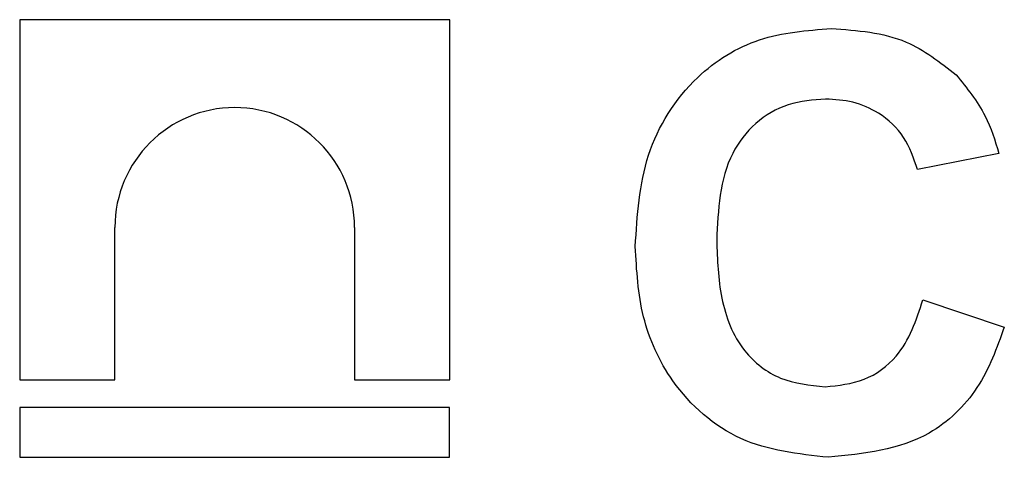
# Model space of a CAD drawing. Units: millimetres. Extents: x 5 to 419, y -29 to 291.
# Drawn here: x 244 to 246, y 159 to 160 of the extents above; entities that cross this region are included whole.
import ezdxf

# ---------------------------------------------------------------- set-up
doc = ezdxf.new("R2010")
doc.units = ezdxf.units.MM

msp = doc.modelspace()

# ---------------------------------------------------------------- linework, layer by layer
at = {"color": 7, "linetype": 'Continuous', "lineweight": 25}
for p, q in [((243.610783, 159.908248), (243.610783, 158.936437)), ((244.771944, 159.908248), (243.610783, 159.908248)), ((244.771944, 158.936437), (244.771944, 159.908248)), ((246.254549, 159.547511), (246.034768, 159.503554)), ((243.867835, 158.936437), (243.867835, 159.347484)), ((244.514892, 159.347484), (244.514892, 158.936437)), ((246.04942, 159.151906), (246.269201, 159.078646)), ((243.610783, 158.936437), (243.867835, 158.936437)), ((244.514892, 158.936437), (244.771944, 158.936437)), ((243.610783, 158.861513), (243.610783, 158.726998)), ((244.771032, 158.861513), (243.610783, 158.861513)), ((244.771032, 158.726998), (244.771032, 158.861513)), ((243.610783, 158.726998), (244.771032, 158.726998))]:
    msp.add_line(p, q, dxfattribs=at)
msp.add_arc((244.191364, 159.347483), 0.323529, 0.000155, 179.999845, dxfattribs=at)
for points, knots in [([(245.272864, 159.295908), (245.277984, 159.379878), (245.288194, 159.547294), (245.416529, 159.752657), (245.6044, 159.869098), (245.736038, 159.879366), (245.801939, 159.884507)], [0, 0, 0, 0, 0.28068848, 0.55962173, 0.77953523, 1, 1, 1, 1]), ([(245.801939, 159.884507), (245.872097, 159.879386), (245.9974, 159.87024), (246.095682, 159.793347), (246.138935, 159.759507)], [0, 0, 0, 0, 0.55991319, 1, 1, 1, 1]), ([(246.138935, 159.759507), (246.167977, 159.72395), (246.219935, 159.660337), (246.243955, 159.582042), (246.254549, 159.547511)], [0, 0, 0, 0, 0.55895975, 1, 1, 1, 1]), ([(245.7866, 159.694031), (245.752423, 159.691403), (245.684128, 159.686152), (245.593665, 159.632645), (245.501602, 159.512149), (245.496338, 159.394895), (245.492644, 159.31262)], [0, 0, 0, 0, 0.187150003, 0.373980179, 0.560737732, 1, 1, 1, 1]), ([(246.034768, 159.503554), (246.024642, 159.533894), (246.004403, 159.594531), (245.937121, 159.65633), (245.86155, 159.689565), (245.811594, 159.692542), (245.7866, 159.694031)], [0, 0, 0, 0, 0.27982999, 0.55927498, 0.77949323, 1, 1, 1, 1]), ([(245.794155, 158.726998), (245.712574, 158.735951), (245.54954, 158.753843), (245.371051, 158.911416), (245.283579, 159.104252), (245.276439, 159.231965), (245.272864, 159.295908)], [0, 0, 0, 0, 0.27957132, 0.55870808, 0.77905261, 1, 1, 1, 1]), ([(245.492644, 159.31262), (245.4944, 159.260509), (245.497899, 159.156686), (245.550651, 159.016115), (245.6619, 158.929821), (245.744094, 158.921592), (245.785226, 158.917474)], [0, 0, 0, 0, 0.28134558, 0.56053714, 0.78008315, 1, 1, 1, 1]), ([(245.785226, 158.917474), (245.821222, 158.921055), (245.893152, 158.928212), (246.00206, 159.008198), (246.03146, 159.097409), (246.04942, 159.151906)], [0, 0, 0, 0, 0.28047327, 0.56045461, 1, 1, 1, 1]), ([(246.269201, 159.078646), (246.248815, 159.022057), (246.208129, 158.909112), (246.04639, 158.753228), (245.889747, 158.736939), (245.794155, 158.726998)], [0, 0, 0, 0, 0.28127649, 0.56139879, 1, 1, 1, 1])]:
    msp.add_open_spline(points, degree=3, knots=knots, dxfattribs=at)

doc.saveas('drawing.dxf')
